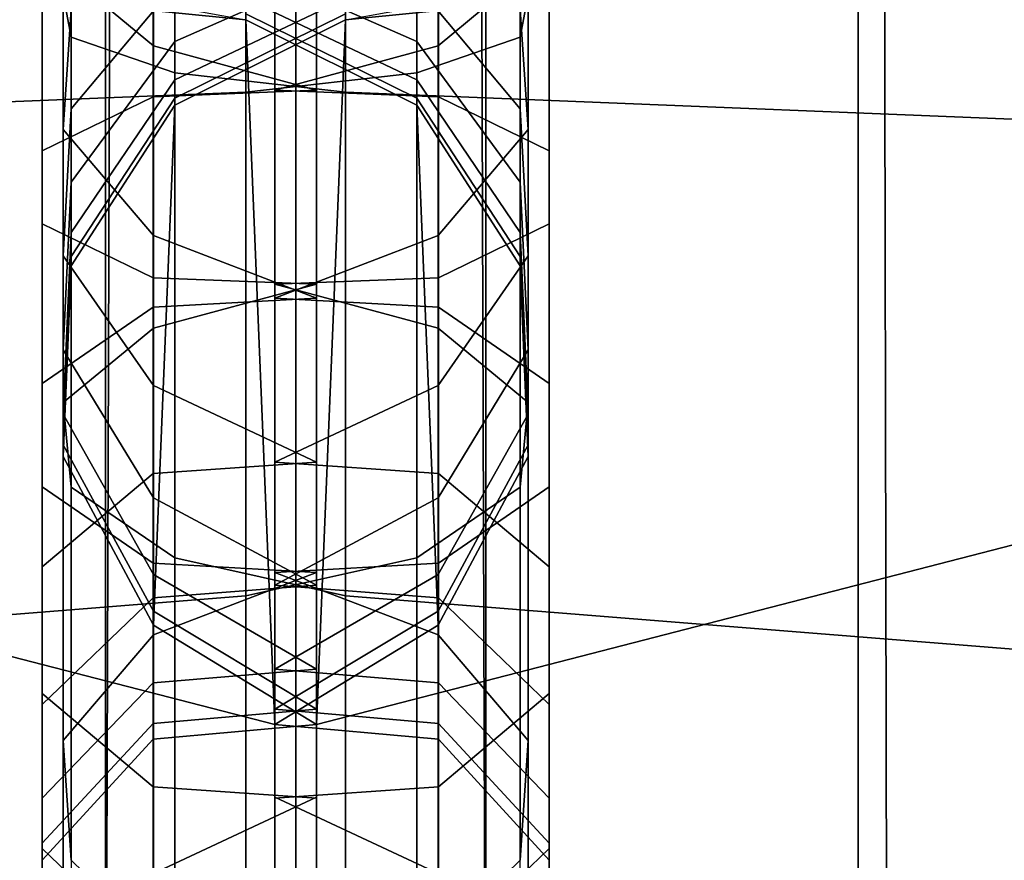
# Model space of a CAD drawing. Units: inches. Extents: x -30.1 to 32.2, y -28.8 to 17.7.
# Drawn here: x -0.1 to 0.2, y 14 to 14.3 of the extents above; entities that cross this region are included whole.
import ezdxf

# ---------------------------------------------------------------- set-up
doc = ezdxf.new("R2010")
doc.units = ezdxf.units.IN
doc.header["$MEASUREMENT"] = 0
doc.layers.add('SEAT-BACKFABRIC', color=5, linetype='Continuous')
doc.layers.add('SEAT-BACKSUPPORT', color=5, linetype='Continuous')

msp = doc.modelspace()

# ---------------------------------------------------------------- linework, layer by layer
at = {"layer": 'SEAT-BACKFABRIC'}
for points in [[(0.15519, 16.88484, 28.39685), (0.15519, 12.89101, 29.19836), (0.26974, 12.90026, 29.24445), (0.26974, 16.89409, 28.44295)], [(-0.1548, 16.88484, 28.39685), (-0.1548, 12.89101, 29.19836), (-0.05218, 12.8775, 29.13105), (-0.05218, 16.87133, 28.32955)], [(0.05256, 16.87133, 28.32955), (0.05256, 12.8775, 29.13105), (0.15519, 12.89101, 29.19836), (0.15519, 16.88484, 28.39685)], [(-0.05218, 16.87133, 28.32955), (-0.05218, 12.8775, 29.13105), (0.00019, 12.85614, 29.02462), (0.00019, 16.84997, 28.22311)], [(0.00019, 16.84997, 28.22311), (0.00019, 12.85614, 29.02462), (0.05256, 12.8775, 29.13105), (0.05256, 16.87133, 28.32955)], [(-26.00019, 16.84997, 28.22311), (0.00019, 16.84997, 28.22311), (0.00019, 12.85614, 29.02462), (-26.00019, 12.85614, 29.02462)], [(-0.05652, 12.5815, 28.38697), (-0.04269, 16.8429, 28.09518), (0.00019, 16.84997, 28.22311), (0.00019, 12.58956, 28.49929)], [(0.00019, 12.85614, 29.02462), (0.00019, 12.58956, 28.49929), (0.00019, 16.84997, 28.22311), (0.00019, 12.85614, 29.02462)], [(28.47778, 12.85614, 29.02462), (0.00019, 12.85614, 29.02462), (0.00019, 16.84997, 28.22311), (28.47778, 16.84997, 28.22311)], [(0.00019, 12.58956, 28.49929), (0.00019, 16.84997, 28.22311), (0.04308, 16.8429, 28.09518), (0.05691, 12.5815, 28.38697)], [(0.00019, 12.85614, 29.02462), (0.00019, 16.84997, 28.22311), (0.00019, 12.58956, 28.49929), (0.00019, 12.85614, 29.02462)], [(-0.16548, 12.57651, 28.31734), (-0.15674, 16.83723, 28.01617), (-0.04269, 16.8429, 28.09518), (-0.05652, 12.5815, 28.38697)], [(0.05691, 12.5815, 28.38697), (0.04308, 16.8429, 28.09518), (0.15713, 16.83723, 28.01617), (0.16587, 12.57651, 28.31734)], [(0.16587, 12.57651, 28.31734), (0.15713, 16.83723, 28.01617), (0.28665, 16.83353, 27.96458), (0.28665, 12.57312, 28.26999)]]:
    msp.add_3dface(points, dxfattribs=at)
at = {"layer": 'SEAT-BACKSUPPORT'}
for points in [[(-1.22656, 13.625, 7.75), (-1.22656, 14.375, 7.75), (-0.00555, 14.06006, 7.75), (-0.00555, 13.93994, 7.75)], [(-0.01352, 14.25418, 7.75), (-0.00555, 14.06006, 7.75), (-1.22656, 14.375, 7.75), (-0.01352, 14.25418, 7.75)], [(-0.01352, 14.25418, 7.75), (-1.22656, 14.375, 7.75), (-0.98242, 14.37015, 7.75), (-0.25383, 14.29758, 7.75)], [(-0.25383, 14.22451, 27.65553), (-0.25383, 14.375, 27.67258), (-0.01352, 14.375, 27.62918), (-0.01352, 14.23422, 27.61323)], [(-0.06384, 14.26115, 27.49591), (-0.06384, 14.375, 27.50881), (-0.06169, 14.375, 27.56139), (-0.06169, 14.24939, 27.54716)], [(-0.06169, 14.24939, 27.54716), (-0.06169, 14.375, 27.56139), (-0.03313, 14.375, 27.60559), (-0.03313, 14.2395, 27.59024)], [(-0.03313, 14.2395, 27.59024), (-0.03313, 14.375, 27.60559), (0.01391, 14.375, 27.62918), (0.01391, 14.23422, 27.61323)], [(-0.01352, 14.23422, 27.61323), (-0.01352, 14.375, 27.62918), (0.03352, 14.375, 27.60559), (0.03352, 14.2395, 27.59024)], [(0.00594, 13.93994, 7.75), (0.00594, 14.06006, 7.75), (1.22695, 14.375, 7.75), (1.22695, 13.625, 7.75)], [(0.01391, 14.25418, 7.75), (1.22695, 14.375, 7.75), (0.00594, 14.06006, 7.75), (0.01391, 14.25418, 7.75)], [(0.01391, 14.23422, 27.61323), (0.01391, 14.375, 27.62918), (0.25421, 14.375, 27.67258), (0.25421, 14.22451, 27.65553)], [(0.25421, 14.29758, 7.75), (0.9828, 14.37015, 7.75), (1.22695, 14.375, 7.75), (0.01391, 14.25418, 7.75)], [(0.03352, 14.2395, 27.59024), (0.03352, 14.375, 27.60559), (0.06207, 14.375, 27.56139), (0.06207, 14.24939, 27.54716)], [(0.06207, 14.24939, 27.54716), (0.06207, 14.375, 27.56139), (0.06423, 14.375, 27.50881), (0.06423, 14.26115, 27.49591)], [(-0.06384, 14.2676, 27.21596), (-0.06384, 14.32221, 27.23535), (-0.03901, 14.31155, 27.2805), (-0.03901, 14.24695, 27.2575)], [(0.0394, 14.24695, 27.2575), (0.0394, 14.31155, 27.2805), (0.06423, 14.32221, 27.23535), (0.06423, 14.2676, 27.21596)], [(-0.03901, 14.24695, 27.2575), (-0.03901, 14.31155, 27.2805), (0.00594, 14.30526, 27.30713), (0.00594, 14.23476, 27.282)], [(-0.00555, 14.23476, 27.282), (-0.00555, 14.30526, 27.30713), (0.0394, 14.31155, 27.2805), (0.0394, 14.24695, 27.2575)], [(-0.03911, 14.23296, 27.28563), (-0.03911, 14.30433, 27.31107), (-0.06963, 14.29666, 27.34357), (-0.06963, 14.21809, 27.31552)], [(0.00594, 14.23476, 27.282), (0.00594, 14.30526, 27.30713), (-0.03911, 14.30433, 27.31107), (-0.03911, 14.23296, 27.28563)], [(0.0395, 14.23296, 27.28563), (0.0395, 14.30433, 27.31107), (-0.00555, 14.30526, 27.30713), (-0.00555, 14.23476, 27.282)], [(0.07002, 14.21809, 27.31552), (0.07002, 14.29666, 27.34357), (0.0395, 14.30433, 27.31107), (0.0395, 14.23296, 27.28563)], [(-0.06963, 14.21809, 27.31552), (-0.06963, 14.29666, 27.34357), (-0.06963, 14.28626, 27.38759), (-0.06963, 14.19795, 27.35602)], [(0.07002, 14.19795, 27.35602), (0.07002, 14.28626, 27.38759), (0.07002, 14.29666, 27.34357), (0.07002, 14.21809, 27.31552)], [(-0.06169, 14.257, 27.14714), (-0.06169, 14.29102, 27.16888), (-0.06384, 14.2676, 27.21596), (-0.06384, 14.22391, 27.188)], [(0.06423, 14.22391, 27.188), (0.06423, 14.2676, 27.21596), (0.06207, 14.29102, 27.16888), (0.06207, 14.257, 27.14714)], [(-0.06963, 14.19795, 27.35602), (-0.06963, 14.28626, 27.38759), (-0.03911, 14.27859, 27.42008), (-0.03911, 14.18308, 27.38592)], [(-0.03313, 14.26373, 27.09204), (-0.03313, 14.28482, 27.11279), (-0.06169, 14.257, 27.14714), (-0.06169, 14.22967, 27.12021)], [(0.06207, 14.22967, 27.12021), (0.06207, 14.257, 27.14714), (0.03352, 14.28482, 27.11279), (0.03352, 14.26373, 27.09204)], [(0.0395, 14.18308, 27.38592), (0.0395, 14.27859, 27.42008), (0.07002, 14.28626, 27.38759), (0.07002, 14.19795, 27.35602)], [(0.01391, 14.26891, 27.05781), (0.01391, 14.2819, 27.07701), (-0.03313, 14.26373, 27.09204), (-0.03313, 14.2482, 27.06909)], [(0.03352, 14.2482, 27.06909), (0.03352, 14.26373, 27.09204), (-0.01352, 14.2819, 27.07701), (-0.01352, 14.26891, 27.05781)], [(-0.03911, 14.18308, 27.38592), (-0.03911, 14.27859, 27.42008), (0.00594, 14.27766, 27.42403), (0.00594, 14.18128, 27.38955)], [(0.00594, 14.18128, 27.38955), (0.00594, 14.27766, 27.42403), (-0.03901, 14.27153, 27.45069), (-0.03901, 14.16919, 27.41409)], [(-0.00555, 14.18128, 27.38955), (-0.00555, 14.27766, 27.42403), (0.0395, 14.27859, 27.42008), (0.0395, 14.18308, 27.38592)], [(0.0394, 14.16919, 27.41409), (0.0394, 14.27153, 27.45069), (-0.00555, 14.27766, 27.42403), (-0.00555, 14.18128, 27.38955)], [(-0.03901, 14.16919, 27.41409), (-0.03901, 14.27153, 27.45069), (-0.06384, 14.26115, 27.49591), (-0.06384, 14.14869, 27.45571)], [(0.06423, 14.14869, 27.45571), (0.06423, 14.26115, 27.49591), (0.0394, 14.27153, 27.45069), (0.0394, 14.16919, 27.41409)], [(0.01391, 14.26003, 27.03715), (0.01391, 14.26891, 27.05781), (-0.03313, 14.2482, 27.06909), (-0.03313, 14.23759, 27.0444)], [(0.03352, 14.23759, 27.0444), (0.03352, 14.2482, 27.06909), (-0.01352, 14.26891, 27.05781), (-0.01352, 14.26003, 27.03715)], [(-0.06384, 14.22391, 27.188), (-0.06384, 14.2676, 27.21596), (-0.03901, 14.24695, 27.2575), (-0.03901, 14.19472, 27.22406)], [(0.0394, 14.19472, 27.22406), (0.0394, 14.24695, 27.2575), (0.06423, 14.2676, 27.21596), (0.06423, 14.22391, 27.188)], [(-0.03313, 14.2482, 27.06909), (-0.03313, 14.26373, 27.09204), (-0.06169, 14.22967, 27.12021), (-0.06169, 14.20938, 27.09024)], [(0.06207, 14.20938, 27.09024), (0.06207, 14.22967, 27.12021), (0.03352, 14.26373, 27.09204), (0.03352, 14.2482, 27.06909)], [(-0.06384, 14.14869, 27.45571), (-0.06384, 14.26115, 27.49591), (-0.06169, 14.24939, 27.54716), (-0.06169, 14.12545, 27.50288)], [(0.06207, 14.12545, 27.50288), (0.06207, 14.24939, 27.54716), (0.06423, 14.26115, 27.49591), (0.06423, 14.14869, 27.45571)], [(0.01391, 14.2558, 27.01972), (0.01391, 14.26003, 27.03715), (-0.03313, 14.23759, 27.0444), (-0.03313, 14.23253, 27.02357)], [(0.03352, 14.23253, 27.02357), (0.03352, 14.23759, 27.0444), (-0.01352, 14.26003, 27.03715), (-0.01352, 14.2558, 27.01972)], [(-0.06169, 14.22967, 27.12021), (-0.06169, 14.257, 27.14714), (-0.06384, 14.22391, 27.188), (-0.06384, 14.18915, 27.15373)], [(0.01391, 14.25418, 27), (0.01391, 14.2558, 27.01972), (-0.03313, 14.23253, 27.02357), (-0.03313, 14.23059, 27)], [(0.03352, 14.23059, 27), (0.03352, 14.23253, 27.02357), (-0.01352, 14.2558, 27.01972), (-0.01352, 14.25418, 27)], [(0.06423, 14.18915, 27.15373), (0.06423, 14.22391, 27.188), (0.06207, 14.257, 27.14714), (0.06207, 14.22967, 27.12021)], [(-0.03313, 14.23059, 7.75), (0.01391, 14.25418, 7.75), (0.00594, 14.06006, 7.75125), (-0.03901, 14.08742, 7.75)], [(-0.03313, 14.23059, 27), (-0.03313, 14.23059, 24.83958), (0.01391, 14.25418, 24.83958), (0.01391, 14.25418, 27)], [(-0.03313, 14.23059, 22.75964), (-0.03313, 14.23059, 24.83958), (0.01391, 14.25418, 24.83958), (0.01391, 14.25418, 22.75964)], [(-0.03313, 14.23059, 22.75964), (-0.03313, 14.23059, 20.66682), (0.01391, 14.25418, 20.66682), (0.01391, 14.25418, 22.75964)], [(-0.03313, 14.23059, 20.66682), (-0.03313, 14.23059, 18.57682), (0.01391, 14.25418, 18.57682), (0.01391, 14.25418, 20.66682)], [(-0.03313, 14.23059, 16.4621), (-0.03313, 14.23059, 18.57682), (0.01391, 14.25418, 18.57682), (0.01391, 14.25418, 16.4621)], [(-0.03313, 14.23059, 14.32383), (-0.03313, 14.23059, 16.4621), (0.01391, 14.25418, 16.4621), (0.01391, 14.25418, 14.32383)], [(-0.03313, 14.23059, 7.75), (-0.03313, 14.23059, 14.32383), (0.01391, 14.25418, 14.32383), (0.01391, 14.25418, 7.75)], [(-0.01352, 14.25418, 27), (-0.01352, 14.25418, 24.83958), (0.03352, 14.23059, 24.83958), (0.03352, 14.23059, 27)], [(-0.01352, 14.25418, 22.75964), (-0.01352, 14.25418, 24.83958), (0.03352, 14.23059, 24.83958), (0.03352, 14.23059, 22.75964)], [(-0.01352, 14.25418, 22.75964), (-0.01352, 14.25418, 20.66682), (0.03352, 14.23059, 20.66682), (0.03352, 14.23059, 22.75964)], [(-0.01352, 14.25418, 20.66682), (-0.01352, 14.25418, 18.57682), (0.03352, 14.23059, 18.57682), (0.03352, 14.23059, 20.66682)], [(-0.01352, 14.25418, 16.4621), (-0.01352, 14.25418, 18.57682), (0.03352, 14.23059, 18.57682), (0.03352, 14.23059, 16.4621)], [(-0.01352, 14.25418, 14.32383), (-0.01352, 14.25418, 16.4621), (0.03352, 14.23059, 16.4621), (0.03352, 14.23059, 14.32383)], [(-0.01352, 14.25418, 7.75), (-0.01352, 14.25418, 14.32383), (0.03352, 14.23059, 14.32383), (0.03352, 14.23059, 7.75)], [(0.0394, 14.08742, 7.75), (-0.00555, 14.06006, 7.75125), (-0.01352, 14.25418, 7.75), (0.03352, 14.23059, 7.75)], [(-0.06169, 14.12545, 27.50288), (-0.06169, 14.24939, 27.54716), (-0.03313, 14.2395, 27.59024), (-0.03313, 14.10592, 27.54253)], [(-0.03313, 14.23759, 27.0444), (-0.03313, 14.2482, 27.06909), (-0.06169, 14.20938, 27.09024), (-0.06169, 14.19553, 27.05799)], [(-0.03901, 14.19472, 27.22406), (-0.03901, 14.24695, 27.2575), (0.00594, 14.23476, 27.282), (0.00594, 14.1775, 27.24532)], [(-0.00555, 14.1775, 27.24532), (-0.00555, 14.23476, 27.282), (0.0394, 14.24695, 27.2575), (0.0394, 14.19472, 27.22406)], [(0.03352, 14.10592, 27.54253), (0.03352, 14.2395, 27.59024), (0.06207, 14.24939, 27.54716), (0.06207, 14.12545, 27.50288)], [(0.06207, 14.19553, 27.05799), (0.06207, 14.20938, 27.09024), (0.03352, 14.2482, 27.06909), (0.03352, 14.23759, 27.0444)], [(-0.03313, 14.10592, 27.54253), (-0.03313, 14.2395, 27.59024), (0.01391, 14.23422, 27.61323), (0.01391, 14.0955, 27.56369)], [(-0.01352, 14.0955, 27.56369), (-0.01352, 14.23422, 27.61323), (0.03352, 14.2395, 27.59024), (0.03352, 14.10592, 27.54253)], [(-0.03313, 14.23253, 27.02357), (-0.03313, 14.23759, 27.0444), (-0.06169, 14.19553, 27.05799), (-0.06169, 14.18892, 27.03079)], [(0.06207, 14.18892, 27.03079), (0.06207, 14.19553, 27.05799), (0.03352, 14.23759, 27.0444), (0.03352, 14.23253, 27.02357)], [(-0.25383, 14.07632, 27.60262), (-0.25383, 14.22451, 27.65553), (-0.01352, 14.23422, 27.61323), (-0.01352, 14.0955, 27.56369)], [(0.00594, 14.1775, 27.24532), (0.00594, 14.23476, 27.282), (-0.03911, 14.23296, 27.28563), (-0.03911, 14.17495, 27.24847)], [(0.0395, 14.17495, 27.24847), (0.0395, 14.23296, 27.28563), (-0.00555, 14.23476, 27.282), (-0.00555, 14.1775, 27.24532)], [(0.01391, 14.0955, 27.56369), (0.01391, 14.23422, 27.61323), (0.25421, 14.22451, 27.65553), (0.25421, 14.07632, 27.60262)], [(-0.03911, 14.17495, 27.24847), (-0.03911, 14.23296, 27.28563), (-0.06963, 14.21809, 27.31552), (-0.06963, 14.15394, 27.27442)], [(-0.06169, 14.18639, 7.75), (-0.03313, 14.23059, 7.75), (-0.03901, 14.08742, 7.75), (-0.06384, 14.13381, 7.75)], [(-0.03313, 14.23059, 27), (-0.03313, 14.23253, 27.02357), (-0.06169, 14.18892, 27.03079), (-0.06169, 14.18639, 27)], [(-0.06169, 14.18639, 27), (-0.06169, 14.18639, 24.83958), (-0.03313, 14.23059, 24.83958), (-0.03313, 14.23059, 27)], [(-0.06169, 14.18639, 22.75964), (-0.06169, 14.18639, 24.83958), (-0.03313, 14.23059, 24.83958), (-0.03313, 14.23059, 22.75964)], [(-0.06169, 14.18639, 22.75964), (-0.06169, 14.18639, 20.66682), (-0.03313, 14.23059, 20.66682), (-0.03313, 14.23059, 22.75964)], [(-0.06169, 14.18639, 20.66682), (-0.06169, 14.18639, 18.57682), (-0.03313, 14.23059, 18.57682), (-0.03313, 14.23059, 20.66682)], [(-0.06169, 14.18639, 16.4621), (-0.06169, 14.18639, 18.57682), (-0.03313, 14.23059, 18.57682), (-0.03313, 14.23059, 16.4621)], [(-0.06169, 14.18639, 14.32383), (-0.06169, 14.18639, 16.4621), (-0.03313, 14.23059, 16.4621), (-0.03313, 14.23059, 14.32383)], [(-0.06169, 14.18639, 7.75), (-0.06169, 14.18639, 14.32383), (-0.03313, 14.23059, 14.32383), (-0.03313, 14.23059, 7.75)], [(0.06207, 14.18639, 27), (0.06207, 14.18892, 27.03079), (0.03352, 14.23253, 27.02357), (0.03352, 14.23059, 27)], [(0.03352, 14.23059, 27), (0.03352, 14.23059, 24.83958), (0.06207, 14.18639, 24.83958), (0.06207, 14.18639, 27)], [(0.03352, 14.23059, 22.75964), (0.03352, 14.23059, 24.83958), (0.06207, 14.18639, 24.83958), (0.06207, 14.18639, 22.75964)], [(0.03352, 14.23059, 22.75964), (0.03352, 14.23059, 20.66682), (0.06207, 14.18639, 20.66682), (0.06207, 14.18639, 22.75964)], [(0.03352, 14.23059, 20.66682), (0.03352, 14.23059, 18.57682), (0.06207, 14.18639, 18.57682), (0.06207, 14.18639, 20.66682)], [(0.03352, 14.23059, 16.4621), (0.03352, 14.23059, 18.57682), (0.06207, 14.18639, 18.57682), (0.06207, 14.18639, 16.4621)], [(0.03352, 14.23059, 14.32383), (0.03352, 14.23059, 16.4621), (0.06207, 14.18639, 16.4621), (0.06207, 14.18639, 14.32383)], [(0.03352, 14.23059, 7.75), (0.03352, 14.23059, 14.32383), (0.06207, 14.18639, 14.32383), (0.06207, 14.18639, 7.75)], [(0.06423, 14.13381, 7.75), (0.0394, 14.08742, 7.75), (0.03352, 14.23059, 7.75), (0.06207, 14.18639, 7.75)], [(0.07002, 14.15394, 27.27442), (0.07002, 14.21809, 27.31552), (0.0395, 14.23296, 27.28563), (0.0395, 14.17495, 27.24847)], [(-0.06169, 14.20938, 27.09024), (-0.06169, 14.22967, 27.12021), (-0.06384, 14.18915, 27.15373), (-0.06384, 14.16321, 27.1154)], [(0.06423, 14.16321, 27.1154), (0.06423, 14.18915, 27.15373), (0.06207, 14.22967, 27.12021), (0.06207, 14.20938, 27.09024)], [(-0.06384, 14.18915, 27.15373), (-0.06384, 14.22391, 27.188), (-0.03901, 14.19472, 27.22406), (-0.03901, 14.1534, 27.1833)], [(0.0394, 14.1534, 27.1833), (0.0394, 14.19472, 27.22406), (0.06423, 14.22391, 27.188), (0.06423, 14.18915, 27.15373)], [(-0.06963, 14.15394, 27.27442), (-0.06963, 14.21809, 27.31552), (-0.06963, 14.19795, 27.35602), (-0.06963, 14.12547, 27.30957)], [(0.07002, 14.12547, 27.30957), (0.07002, 14.19795, 27.35602), (0.07002, 14.21809, 27.31552), (0.07002, 14.15394, 27.27442)], [(-0.06169, 14.19553, 27.05799), (-0.06169, 14.20938, 27.09024), (-0.06384, 14.16321, 27.1154), (-0.06384, 14.1455, 27.07416)], [(0.06423, 14.1455, 27.07416), (0.06423, 14.16321, 27.1154), (0.06207, 14.20938, 27.09024), (0.06207, 14.19553, 27.05799)], [(-0.06963, 14.12547, 27.30957), (-0.06963, 14.19795, 27.35602), (-0.03911, 14.18308, 27.38592), (-0.03911, 14.10446, 27.33552)], [(0.0395, 14.10446, 27.33552), (0.0395, 14.18308, 27.38592), (0.07002, 14.19795, 27.35602), (0.07002, 14.12547, 27.30957)], [(-0.06169, 14.18892, 27.03079), (-0.06169, 14.19553, 27.05799), (-0.06384, 14.1455, 27.07416), (-0.06384, 14.13705, 27.03937)], [(0.06423, 14.13705, 27.03937), (0.06423, 14.1455, 27.07416), (0.06207, 14.19553, 27.05799), (0.06207, 14.18892, 27.03079)], [(-0.03901, 14.1534, 27.1833), (-0.03901, 14.19472, 27.22406), (0.00594, 14.1775, 27.24532), (0.00594, 14.13232, 27.20074)], [(-0.00555, 14.13232, 27.20074), (-0.00555, 14.1775, 27.24532), (0.0394, 14.19472, 27.22406), (0.0394, 14.1534, 27.1833)], [(-0.06384, 14.16321, 27.1154), (-0.06384, 14.18915, 27.15373), (-0.03901, 14.1534, 27.1833), (-0.03901, 14.12247, 27.1376)], [(-0.06169, 14.18639, 27), (-0.06169, 14.18892, 27.03079), (-0.06384, 14.13705, 27.03937), (-0.06384, 14.13381, 27)], [(0.0394, 14.12247, 27.1376), (0.0394, 14.1534, 27.1833), (0.06423, 14.18915, 27.15373), (0.06423, 14.16321, 27.1154)], [(0.06423, 14.13381, 27), (0.06423, 14.13705, 27.03937), (0.06207, 14.18892, 27.03079), (0.06207, 14.18639, 27)], [(-0.06384, 14.13381, 27), (-0.06384, 14.13381, 24.83958), (-0.06169, 14.18639, 24.83958), (-0.06169, 14.18639, 27)], [(-0.06384, 14.13381, 22.75964), (-0.06384, 14.13381, 24.83958), (-0.06169, 14.18639, 24.83958), (-0.06169, 14.18639, 22.75964)], [(-0.06384, 14.13381, 22.75964), (-0.06384, 14.13381, 20.66682), (-0.06169, 14.18639, 20.66682), (-0.06169, 14.18639, 22.75964)], [(-0.06384, 14.13381, 20.66682), (-0.06384, 14.13381, 18.57682), (-0.06169, 14.18639, 18.57682), (-0.06169, 14.18639, 20.66682)], [(-0.06384, 14.13381, 16.4621), (-0.06384, 14.13381, 18.57682), (-0.06169, 14.18639, 18.57682), (-0.06169, 14.18639, 16.4621)], [(-0.06384, 14.13381, 14.32383), (-0.06384, 14.13381, 16.4621), (-0.06169, 14.18639, 16.4621), (-0.06169, 14.18639, 14.32383)], [(-0.06384, 14.13381, 7.75), (-0.06384, 14.13381, 14.32383), (-0.06169, 14.18639, 14.32383), (-0.06169, 14.18639, 7.75)], [(0.06207, 14.18639, 27), (0.06207, 14.18639, 24.83958), (0.06423, 14.13381, 24.83958), (0.06423, 14.13381, 27)], [(0.06207, 14.18639, 22.75964), (0.06207, 14.18639, 24.83958), (0.06423, 14.13381, 24.83958), (0.06423, 14.13381, 22.75964)], [(0.06207, 14.18639, 22.75964), (0.06207, 14.18639, 20.66682), (0.06423, 14.13381, 20.66682), (0.06423, 14.13381, 22.75964)], [(0.06207, 14.18639, 20.66682), (0.06207, 14.18639, 18.57682), (0.06423, 14.13381, 18.57682), (0.06423, 14.13381, 20.66682)], [(0.06207, 14.18639, 16.4621), (0.06207, 14.18639, 18.57682), (0.06423, 14.13381, 18.57682), (0.06423, 14.13381, 16.4621)], [(0.06207, 14.18639, 14.32383), (0.06207, 14.18639, 16.4621), (0.06423, 14.13381, 16.4621), (0.06423, 14.13381, 14.32383)], [(0.06207, 14.18639, 7.75), (0.06207, 14.18639, 14.32383), (0.06423, 14.13381, 14.32383), (0.06423, 14.13381, 7.75)], [(-0.03911, 14.10446, 27.33552), (-0.03911, 14.18308, 27.38592), (0.00594, 14.18128, 27.38955), (0.00594, 14.10191, 27.33867)], [(-0.00555, 14.10191, 27.33867), (-0.00555, 14.18128, 27.38955), (0.0395, 14.18308, 27.38592), (0.0395, 14.10446, 27.33552)], [(0.00594, 14.10191, 27.33867), (0.00594, 14.18128, 27.38955), (-0.03901, 14.16919, 27.41409), (-0.03901, 14.08474, 27.35997)], [(0.0394, 14.08474, 27.35997), (0.0394, 14.16919, 27.41409), (-0.00555, 14.18128, 27.38955), (-0.00555, 14.10191, 27.33867)], [(0.00594, 14.13232, 27.20074), (0.00594, 14.1775, 27.24532), (-0.03911, 14.17495, 27.24847), (-0.03911, 14.12919, 27.20332)], [(0.0395, 14.12919, 27.20332), (0.0395, 14.17495, 27.24847), (-0.00555, 14.1775, 27.24532), (-0.00555, 14.13232, 27.20074)], [(-0.03911, 14.12919, 27.20332), (-0.03911, 14.17495, 27.24847), (-0.06963, 14.15394, 27.27442), (-0.06963, 14.10347, 27.2246)], [(0.07002, 14.10347, 27.2246), (0.07002, 14.15394, 27.27442), (0.0395, 14.17495, 27.24847), (0.0395, 14.12919, 27.20332)], [(-0.03901, 14.08474, 27.35997), (-0.03901, 14.16919, 27.41409), (-0.06384, 14.14869, 27.45571), (-0.06384, 14.05562, 27.39609)], [(0.06423, 14.05562, 27.39609), (0.06423, 14.14869, 27.45571), (0.0394, 14.16919, 27.41409), (0.0394, 14.08474, 27.35997)], [(-0.06384, 14.1455, 27.07416), (-0.06384, 14.16321, 27.1154), (-0.03901, 14.12247, 27.1376), (-0.03901, 14.10135, 27.08842)], [(0.0394, 14.10135, 27.08842), (0.0394, 14.12247, 27.1376), (0.06423, 14.16321, 27.1154), (0.06423, 14.1455, 27.07416)], [(-0.06963, 14.10347, 27.2246), (-0.06963, 14.15394, 27.27442), (-0.06963, 14.12547, 27.30957), (-0.06963, 14.06861, 27.25343)], [(-0.03901, 14.12247, 27.1376), (-0.03901, 14.1534, 27.1833), (0.00594, 14.13232, 27.20074), (0.00594, 14.09845, 27.15069)], [(-0.00555, 14.09845, 27.15069), (-0.00555, 14.13232, 27.20074), (0.0394, 14.1534, 27.1833), (0.0394, 14.12247, 27.1376)], [(0.07002, 14.06861, 27.25343), (0.07002, 14.12547, 27.30957), (0.07002, 14.15394, 27.27442), (0.07002, 14.10347, 27.2246)], [(-0.06384, 14.05562, 27.39609), (-0.06384, 14.14869, 27.45571), (-0.06169, 14.12545, 27.50288), (-0.06169, 14.02261, 27.43702)], [(0.06207, 14.02261, 27.43702), (0.06207, 14.12545, 27.50288), (0.06423, 14.14869, 27.45571), (0.06423, 14.05562, 27.39609)], [(-0.06384, 14.13705, 27.03937), (-0.06384, 14.1455, 27.07416), (-0.03901, 14.10135, 27.08842), (-0.03901, 14.09128, 27.04695)], [(0.0394, 14.09128, 27.04695), (0.0394, 14.10135, 27.08842), (0.06423, 14.1455, 27.07416), (0.06423, 14.13705, 27.03937)], [(-0.06384, 14.13381, 27), (-0.06384, 14.13705, 27.03937), (-0.03901, 14.09128, 27.04695), (-0.03901, 14.08742, 27)], [(0.0394, 14.08742, 27), (0.0394, 14.09128, 27.04695), (0.06423, 14.13705, 27.03937), (0.06423, 14.13381, 27)], [(-0.03901, 14.08742, 27), (-0.03901, 14.08742, 24.83958), (-0.06384, 14.13381, 24.83958), (-0.06384, 14.13381, 27)], [(-0.03901, 14.08742, 22.75964), (-0.03901, 14.08742, 24.83958), (-0.06384, 14.13381, 24.83958), (-0.06384, 14.13381, 22.75964)], [(-0.03901, 14.08742, 22.75964), (-0.03901, 14.08742, 20.66682), (-0.06384, 14.13381, 20.66682), (-0.06384, 14.13381, 22.75964)], [(-0.03901, 14.08742, 20.66682), (-0.03901, 14.08742, 18.57682), (-0.06384, 14.13381, 18.57682), (-0.06384, 14.13381, 20.66682)], [(-0.03901, 14.08742, 16.4621), (-0.03901, 14.08742, 18.57682), (-0.06384, 14.13381, 18.57682), (-0.06384, 14.13381, 16.4621)], [(-0.03901, 14.08742, 14.32383), (-0.03901, 14.08742, 16.4621), (-0.06384, 14.13381, 16.4621), (-0.06384, 14.13381, 14.32383)], [(-0.03901, 14.08742, 7.75), (-0.03901, 14.08742, 14.32383), (-0.06384, 14.13381, 14.32383), (-0.06384, 14.13381, 7.75)], [(0.06423, 14.13381, 27), (0.06423, 14.13381, 24.83958), (0.0394, 14.08742, 24.83958), (0.0394, 14.08742, 27)], [(0.06423, 14.13381, 22.75964), (0.06423, 14.13381, 24.83958), (0.0394, 14.08742, 24.83958), (0.0394, 14.08742, 22.75964)], [(0.06423, 14.13381, 22.75964), (0.06423, 14.13381, 20.66682), (0.0394, 14.08742, 20.66682), (0.0394, 14.08742, 22.75964)], [(0.06423, 14.13381, 20.66682), (0.06423, 14.13381, 18.57682), (0.0394, 14.08742, 18.57682), (0.0394, 14.08742, 20.66682)], [(0.06423, 14.13381, 16.4621), (0.06423, 14.13381, 18.57682), (0.0394, 14.08742, 18.57682), (0.0394, 14.08742, 16.4621)], [(0.06423, 14.13381, 14.32383), (0.06423, 14.13381, 16.4621), (0.0394, 14.08742, 16.4621), (0.0394, 14.08742, 14.32383)], [(0.06423, 14.13381, 7.75), (0.06423, 14.13381, 14.32383), (0.0394, 14.08742, 14.32383), (0.0394, 14.08742, 7.75)], [(0.00594, 14.09845, 27.15069), (0.00594, 14.13232, 27.20074), (-0.03911, 14.12919, 27.20332), (-0.03911, 14.09489, 27.15263)], [(0.0395, 14.09489, 27.15263), (0.0395, 14.12919, 27.20332), (-0.00555, 14.13232, 27.20074), (-0.00555, 14.09845, 27.15069)], [(-0.03911, 14.09489, 27.15263), (-0.03911, 14.12919, 27.20332), (-0.06963, 14.10347, 27.2246), (-0.06963, 14.06557, 27.1686)], [(0.07002, 14.06557, 27.1686), (0.07002, 14.10347, 27.2246), (0.0395, 14.12919, 27.20332), (0.0395, 14.09489, 27.15263)], [(-0.06963, 14.06861, 27.25343), (-0.06963, 14.12547, 27.30957), (-0.03911, 14.10446, 27.33552), (-0.03911, 14.04289, 27.27471)], [(-0.06169, 14.02261, 27.43702), (-0.06169, 14.12545, 27.50288), (-0.03313, 14.10592, 27.54253), (-0.03313, 13.99487, 27.47143)], [(0.03352, 13.99487, 27.47143), (0.03352, 14.10592, 27.54253), (0.06207, 14.12545, 27.50288), (0.06207, 14.02261, 27.43702)], [(0.0395, 14.04289, 27.27471), (0.0395, 14.10446, 27.33552), (0.07002, 14.12547, 27.30957), (0.07002, 14.06861, 27.25343)], [(-0.03901, 14.10135, 27.08842), (-0.03901, 14.12247, 27.1376), (0.00594, 14.09845, 27.15069), (0.00594, 14.07531, 27.09684)], [(-0.00555, 14.07531, 27.09684), (-0.00555, 14.09845, 27.15069), (0.0394, 14.12247, 27.1376), (0.0394, 14.10135, 27.08842)], [(-0.03313, 13.99487, 27.47143), (-0.03313, 14.10592, 27.54253), (0.01391, 14.0955, 27.56369), (0.01391, 13.98006, 27.48979)], [(-0.01352, 13.98006, 27.48979), (-0.01352, 14.0955, 27.56369), (0.03352, 14.10592, 27.54253), (0.03352, 13.99487, 27.47143)], [(-0.06963, 14.06557, 27.1686), (-0.06963, 14.10347, 27.2246), (-0.06963, 14.06861, 27.25343), (-0.06963, 14.02585, 27.19025)], [(-0.03911, 14.04289, 27.27471), (-0.03911, 14.10446, 27.33552), (0.00594, 14.10191, 27.33867), (0.00594, 14.03976, 27.27729)], [(-0.00555, 14.03976, 27.27729), (-0.00555, 14.10191, 27.33867), (0.0395, 14.10446, 27.33552), (0.0395, 14.04289, 27.27471)], [(0.07002, 14.02585, 27.19025), (0.07002, 14.06861, 27.25343), (0.07002, 14.10347, 27.2246), (0.07002, 14.06557, 27.1686)], [(0.00594, 14.04001, 27.27759), (0.00594, 14.10191, 27.33867), (-0.03901, 14.08474, 27.35997), (-0.03901, 14.01894, 27.29505)], [(-0.03901, 14.09128, 27.04695), (-0.03901, 14.10135, 27.08842), (0.00594, 14.07531, 27.09684), (0.00594, 14.06428, 27.05141)], [(0.0394, 14.01894, 27.29505), (0.0394, 14.08474, 27.35997), (-0.00555, 14.10191, 27.33867), (-0.00555, 14.04001, 27.27759)], [(-0.00555, 14.06428, 27.05141), (-0.00555, 14.07531, 27.09684), (0.0394, 14.10135, 27.08842), (0.0394, 14.09128, 27.04695)], [(0.00594, 14.07531, 27.09684), (0.00594, 14.09845, 27.15069), (-0.03911, 14.09489, 27.15263), (-0.03911, 14.07146, 27.09808)], [(0.0395, 14.07146, 27.09808), (0.0395, 14.09489, 27.15263), (-0.00555, 14.09845, 27.15069), (-0.00555, 14.07531, 27.09684)], [(-0.25383, 13.95282, 27.52358), (-0.25383, 14.07632, 27.60262), (-0.01352, 14.0955, 27.56369), (-0.01352, 13.98006, 27.48979)], [(-0.03911, 14.07146, 27.09808), (-0.03911, 14.09489, 27.15263), (-0.06963, 14.06557, 27.1686), (-0.06963, 14.03969, 27.10835)], [(0.01391, 13.98006, 27.48979), (0.01391, 14.0955, 27.56369), (0.25421, 14.07632, 27.60262), (0.25421, 13.95282, 27.52358)], [(0.07002, 14.03969, 27.10835), (0.07002, 14.06557, 27.1686), (0.0395, 14.09489, 27.15263), (0.0395, 14.07146, 27.09808)], [(-0.03901, 14.08742, 27), (-0.03901, 14.09128, 27.04695), (0.00594, 14.06428, 27.05141), (0.00594, 14.06006, 27)], [(-0.00555, 14.06006, 27), (-0.00555, 14.06428, 27.05141), (0.0394, 14.09128, 27.04695), (0.0394, 14.08742, 27)], [(0.00594, 14.06006, 27), (0.00594, 14.06006, 24.83958), (-0.03901, 14.08742, 24.83958), (-0.03901, 14.08742, 27)], [(0.00594, 14.06006, 22.75964), (0.00594, 14.06006, 24.83958), (-0.03901, 14.08742, 24.83958), (-0.03901, 14.08742, 22.75964)], [(0.00594, 14.06006, 22.75964), (0.00594, 14.06006, 20.66682), (-0.03901, 14.08742, 20.66682), (-0.03901, 14.08742, 22.75964)], [(0.00594, 14.06006, 20.66682), (0.00594, 14.06006, 18.57682), (-0.03901, 14.08742, 18.57682), (-0.03901, 14.08742, 20.66682)], [(0.00594, 14.06006, 16.4621), (0.00594, 14.06006, 18.57682), (-0.03901, 14.08742, 18.57682), (-0.03901, 14.08742, 16.4621)], [(0.00594, 14.06006, 14.32383), (0.00594, 14.06006, 16.4621), (-0.03901, 14.08742, 16.4621), (-0.03901, 14.08742, 14.32383)], [(0.00594, 14.06006, 7.75), (0.00594, 14.06006, 14.32383), (-0.03901, 14.08742, 14.32383), (-0.03901, 14.08742, 7.75)], [(0.0394, 14.08742, 27), (0.0394, 14.08742, 24.83958), (-0.00555, 14.06006, 24.83958), (-0.00555, 14.06006, 27)], [(0.0394, 14.08742, 22.75964), (0.0394, 14.08742, 24.83958), (-0.00555, 14.06006, 24.83958), (-0.00555, 14.06006, 22.75964)], [(0.0394, 14.08742, 22.75964), (0.0394, 14.08742, 20.66682), (-0.00555, 14.06006, 20.66682), (-0.00555, 14.06006, 22.75964)], [(0.0394, 14.08742, 20.66682), (0.0394, 14.08742, 18.57682), (-0.00555, 14.06006, 18.57682), (-0.00555, 14.06006, 20.66682)], [(0.0394, 14.08742, 16.4621), (0.0394, 14.08742, 18.57682), (-0.00555, 14.06006, 18.57682), (-0.00555, 14.06006, 16.4621)], [(0.0394, 14.08742, 14.32383), (0.0394, 14.08742, 16.4621), (-0.00555, 14.06006, 16.4621), (-0.00555, 14.06006, 14.32383)], [(0.0394, 14.08742, 7.75), (0.0394, 14.08742, 14.32383), (-0.00555, 14.06006, 14.32383), (-0.00555, 14.06006, 7.75)], [(-0.03901, 14.01894, 27.29505), (-0.03901, 14.08474, 27.35997), (-0.06384, 14.05562, 27.39609), (-0.06384, 13.98322, 27.32465)], [(0.06423, 13.98322, 27.32465), (0.06423, 14.05562, 27.39609), (0.0394, 14.08474, 27.35997), (0.0394, 14.01894, 27.29505)], [(0.00594, 14.06428, 27.05141), (0.00594, 14.07531, 27.09684), (-0.03911, 14.07146, 27.09808), (-0.03911, 14.06028, 27.05208)], [(0.0395, 14.06028, 27.05208), (0.0395, 14.07146, 27.09808), (-0.00555, 14.07531, 27.09684), (-0.00555, 14.06428, 27.05141)], [(-0.03911, 14.06028, 27.05208), (-0.03911, 14.07146, 27.09808), (-0.06963, 14.03969, 27.10835), (-0.06963, 14.02734, 27.05753)], [(0.07002, 14.02734, 27.05753), (0.07002, 14.03969, 27.10835), (0.0395, 14.07146, 27.09808), (0.0395, 14.06028, 27.05208)], [(-0.06963, 14.02585, 27.19025), (-0.06963, 14.06861, 27.25343), (-0.03911, 14.04289, 27.27471), (-0.03911, 13.99653, 27.20622)], [(0.0395, 13.99653, 27.20622), (0.0395, 14.04289, 27.27471), (0.07002, 14.06861, 27.25343), (0.07002, 14.02585, 27.19025)], [(-0.06963, 14.03969, 27.10835), (-0.06963, 14.06557, 27.1686), (-0.06963, 14.02585, 27.19025), (-0.06963, 13.99664, 27.12226)], [(0.07002, 13.99664, 27.12226), (0.07002, 14.02585, 27.19025), (0.07002, 14.06557, 27.1686), (0.07002, 14.03969, 27.10835)], [(0.00594, 14.06006, 27.0009), (0.00594, 14.06428, 27.05141), (-0.03911, 14.06028, 27.05208), (-0.03911, 14.05601, 27.00091)], [(0.0395, 14.05601, 27.00091), (0.0395, 14.06028, 27.05208), (-0.00555, 14.06428, 27.05141), (-0.00555, 14.06006, 27.0009)], [(-0.03911, 14.05601, 27.00091), (-0.03911, 14.06028, 27.05208), (-0.06963, 14.02734, 27.05753), (-0.06963, 14.02262, 27.00101)], [(-0.03911, 14.05601, 27.00091), (-0.03911, 14.056, 24.83958), (0.00594, 14.06006, 24.83958), (0.00594, 14.06006, 27.0009)], [(-0.03911, 14.056, 22.75964), (-0.03911, 14.056, 24.83958), (0.00594, 14.06006, 24.83958), (0.00594, 14.06006, 22.75964)], [(-0.03911, 14.056, 20.66682), (-0.03911, 14.056, 22.75964), (0.00594, 14.06006, 22.75964), (0.00594, 14.06006, 20.66682)], [(-0.03911, 14.056, 18.57682), (-0.03911, 14.056, 20.66682), (0.00594, 14.06006, 20.66682), (0.00594, 14.06006, 18.57682)], [(0.00594, 14.06006, 18.57682), (0.00594, 14.06006, 16.4621), (-0.03911, 14.056, 16.4621), (-0.03911, 14.056, 18.57682)], [(-0.03911, 14.056, 14.32383), (-0.03911, 14.056, 16.4621), (0.00594, 14.06006, 16.4621), (0.00594, 14.06006, 14.32383)], [(-0.03911, 14.056, 7.75125), (-0.03911, 14.056, 14.32383), (0.00594, 14.06006, 14.32383), (0.00594, 14.06006, 7.75125)], [(-0.03911, 13.944, 7.75125), (-0.03911, 14.056, 7.75125), (0.00594, 14.06006, 7.75125), (0.00594, 13.93994, 7.75)], [(-0.00555, 14.06006, 27.0009), (-0.00555, 14.06006, 24.83958), (0.0395, 14.056, 24.83958), (0.0395, 14.05601, 27.00091)], [(-0.00555, 14.06006, 22.75964), (-0.00555, 14.06006, 24.83958), (0.0395, 14.056, 24.83958), (0.0395, 14.056, 22.75964)], [(-0.00555, 14.06006, 20.66682), (-0.00555, 14.06006, 22.75964), (0.0395, 14.056, 22.75964), (0.0395, 14.056, 20.66682)], [(-0.00555, 14.06006, 18.57682), (-0.00555, 14.06006, 20.66682), (0.0395, 14.056, 20.66682), (0.0395, 14.056, 18.57682)], [(0.0395, 14.056, 18.57682), (0.0395, 14.056, 16.4621), (-0.00555, 14.06006, 16.4621), (-0.00555, 14.06006, 18.57682)], [(-0.00555, 14.06006, 14.32383), (-0.00555, 14.06006, 16.4621), (0.0395, 14.056, 16.4621), (0.0395, 14.056, 14.32383)], [(-0.00555, 14.06006, 7.75125), (-0.00555, 14.06006, 14.32383), (0.0395, 14.056, 14.32383), (0.0395, 14.056, 7.75125)], [(-0.00555, 13.93994, 7.75), (-0.00555, 14.06006, 7.75125), (0.0395, 14.056, 7.75125), (0.0395, 13.944, 7.75125)], [(0.07002, 14.02262, 27.00101), (0.07002, 14.02734, 27.05753), (0.0395, 14.06028, 27.05208), (0.0395, 14.05601, 27.00091)], [(-0.06963, 14.02262, 27.00101), (-0.06963, 14.02262, 24.83958), (-0.03911, 14.056, 24.83958), (-0.03911, 14.05601, 27.00091)], [(-0.06963, 14.02262, 22.75964), (-0.06963, 14.02262, 24.83958), (-0.03911, 14.056, 24.83958), (-0.03911, 14.056, 22.75964)], [(-0.06963, 14.02262, 20.66682), (-0.06963, 14.02262, 22.75964), (-0.03911, 14.056, 22.75964), (-0.03911, 14.056, 20.66682)], [(-0.06963, 14.02262, 18.57682), (-0.06963, 14.02262, 20.66682), (-0.03911, 14.056, 20.66682), (-0.03911, 14.056, 18.57682)], [(-0.03911, 14.056, 18.57682), (-0.03911, 14.056, 16.4621), (-0.06963, 14.02262, 16.4621), (-0.06963, 14.02262, 18.57682)], [(-0.06963, 14.02262, 14.32383), (-0.06963, 14.02262, 16.4621), (-0.03911, 14.056, 16.4621), (-0.03911, 14.056, 14.32383)], [(-0.06963, 14.02262, 7.75125), (-0.06963, 14.02262, 14.32383), (-0.03911, 14.056, 14.32383), (-0.03911, 14.056, 7.75125)], [(-0.06963, 13.97738, 7.75125), (-0.06963, 14.02262, 7.75125), (-0.03911, 14.056, 7.75125), (-0.03911, 13.944, 7.75125)], [(-0.06384, 13.98322, 27.32465), (-0.06384, 14.05562, 27.39609), (-0.06169, 14.02261, 27.43702), (-0.06169, 13.94273, 27.3582)], [(0.0395, 14.05601, 27.00091), (0.0395, 14.056, 24.83958), (0.07002, 14.02262, 24.83958), (0.07002, 14.02262, 27.00101)], [(0.0395, 14.056, 22.75964), (0.0395, 14.056, 24.83958), (0.07002, 14.02262, 24.83958), (0.07002, 14.02262, 22.75964)], [(0.0395, 14.056, 20.66682), (0.0395, 14.056, 22.75964), (0.07002, 14.02262, 22.75964), (0.07002, 14.02262, 20.66682)], [(0.0395, 14.056, 18.57682), (0.0395, 14.056, 20.66682), (0.07002, 14.02262, 20.66682), (0.07002, 14.02262, 18.57682)], [(0.07002, 14.02262, 18.57682), (0.07002, 14.02262, 16.4621), (0.0395, 14.056, 16.4621), (0.0395, 14.056, 18.57682)], [(0.0395, 14.056, 14.32383), (0.0395, 14.056, 16.4621), (0.07002, 14.02262, 16.4621), (0.07002, 14.02262, 14.32383)], [(0.0395, 14.056, 7.75125), (0.0395, 14.056, 14.32383), (0.07002, 14.02262, 14.32383), (0.07002, 14.02262, 7.75125)], [(0.0395, 13.944, 7.75125), (0.0395, 14.056, 7.75125), (0.07002, 14.02262, 7.75125), (0.07002, 13.97738, 7.75125)], [(0.06207, 13.94273, 27.3582), (0.06207, 14.02261, 27.43702), (0.06423, 14.05562, 27.39609), (0.06423, 13.98322, 27.32465)], [(-0.03911, 13.99653, 27.20622), (-0.03911, 14.04289, 27.27471), (0.00594, 14.03976, 27.27729), (0.00594, 13.99297, 27.20816)], [(-0.00555, 13.99297, 27.20816), (-0.00555, 14.03976, 27.27729), (0.0395, 14.04289, 27.27471), (0.0395, 13.99653, 27.20622)], [(-0.06963, 14.02734, 27.05753), (-0.06963, 14.03969, 27.10835), (-0.06963, 13.99664, 27.12226), (-0.06963, 13.98272, 27.06491)], [(0.00594, 13.99297, 27.20815), (0.00594, 14.04001, 27.27759), (-0.03901, 14.01894, 27.29505), (-0.03901, 13.96894, 27.22124)], [(0.0394, 13.96894, 27.22124), (0.0394, 14.01894, 27.29505), (-0.00555, 14.04001, 27.27759), (-0.00555, 13.99297, 27.20815)], [(0.07002, 13.98272, 27.06491), (0.07002, 13.99664, 27.12226), (0.07002, 14.03969, 27.10835), (0.07002, 14.02734, 27.05753)], [(-0.06963, 14.02262, 27.00101), (-0.06963, 14.02734, 27.05753), (-0.06963, 13.98272, 27.06491), (-0.06963, 13.97738, 27.00114)], [(0.07002, 13.97738, 27.00114), (0.07002, 13.98272, 27.06491), (0.07002, 14.02734, 27.05753), (0.07002, 14.02262, 27.00101)], [(-0.06963, 13.99664, 27.12226), (-0.06963, 14.02585, 27.19025), (-0.03911, 13.99653, 27.20622), (-0.03911, 13.96487, 27.13252)], [(0.0395, 13.96487, 27.13252), (0.0395, 13.99653, 27.20622), (0.07002, 14.02585, 27.19025), (0.07002, 13.99664, 27.12226)], [(-0.06963, 13.97738, 27.00114), (-0.06963, 13.97738, 24.83958), (-0.06963, 14.02262, 24.83958), (-0.06963, 14.02262, 27.00101)], [(-0.06963, 13.97738, 22.75964), (-0.06963, 13.97738, 24.83958), (-0.06963, 14.02262, 24.83958), (-0.06963, 14.02262, 22.75964)], [(-0.06963, 13.97738, 20.66682), (-0.06963, 13.97738, 22.75964), (-0.06963, 14.02262, 22.75964), (-0.06963, 14.02262, 20.66682)], [(-0.06963, 13.97738, 18.57682), (-0.06963, 13.97738, 20.66682), (-0.06963, 14.02262, 20.66682), (-0.06963, 14.02262, 18.57682)], [(-0.06963, 14.02262, 18.57682), (-0.06963, 14.02262, 16.4621), (-0.06963, 13.97738, 16.4621), (-0.06963, 13.97738, 18.57682)], [(-0.06963, 13.97738, 14.32383), (-0.06963, 13.97738, 16.4621), (-0.06963, 14.02262, 16.4621), (-0.06963, 14.02262, 14.32383)], [(-0.06963, 13.97738, 7.75125), (-0.06963, 13.97738, 14.32383), (-0.06963, 14.02262, 14.32383), (-0.06963, 14.02262, 7.75125)], [(0.07002, 14.02262, 27.00101), (0.07002, 14.02262, 24.83958), (0.07002, 13.97738, 24.83958), (0.07002, 13.97738, 27.00114)], [(0.07002, 14.02262, 22.75964), (0.07002, 14.02262, 24.83958), (0.07002, 13.97738, 24.83958), (0.07002, 13.97738, 22.75964)], [(0.07002, 14.02262, 20.66682), (0.07002, 14.02262, 22.75964), (0.07002, 13.97738, 22.75964), (0.07002, 13.97738, 20.66682)], [(0.07002, 14.02262, 18.57682), (0.07002, 14.02262, 20.66682), (0.07002, 13.97738, 20.66682), (0.07002, 13.97738, 18.57682)], [(0.07002, 13.97738, 18.57682), (0.07002, 13.97738, 16.4621), (0.07002, 14.02262, 16.4621), (0.07002, 14.02262, 18.57682)], [(0.07002, 14.02262, 14.32383), (0.07002, 14.02262, 16.4621), (0.07002, 13.97738, 16.4621), (0.07002, 13.97738, 14.32383)], [(0.07002, 14.02262, 7.75125), (0.07002, 14.02262, 14.32383), (0.07002, 13.97738, 14.32383), (0.07002, 13.97738, 7.75125)]]:
    msp.add_3dface(points, dxfattribs=at)

doc.saveas('drawing.dxf')
